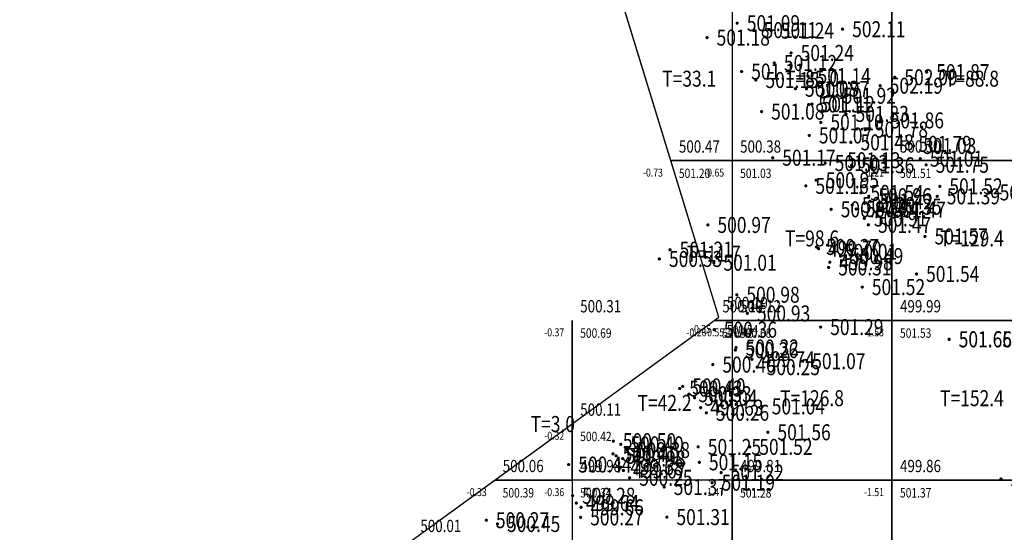
# Model space of a CAD drawing. Extents: x 36577178 to 36582957, y 3094440 to 3097336.
# Drawn here: x 36577400 to 36577462, y 3094774 to 3094806 of the extents above; entities that cross this region are included whole.
import ezdxf
from ezdxf.enums import TextEntityAlignment as Align

# ---------------------------------------------------------------- set-up
doc = ezdxf.new("R2010")
doc.units = 0
doc.header["$LTSCALE"] = 0.5
doc.layers.get('0').update_dxf_attribs({"linetype": 'CONTINUOUS'})
doc.layers.add('FGW', color=3, linetype='CONTINUOUS')
doc.layers.add('GCD', color=1, linetype='CONTINUOUS')
doc.styles.add('HZ', font='rs.shx', dxfattribs={"width": 0.8, "bigfont": 'hztxt.shx'})

# ---------------------------------------------------------------- blocks, each defined once
blk = doc.blocks.new('GC200')
at = {"linetype": 'Continuous', "const_width": 0.2, "flags": 128}
blk.add_lwpolyline([(-0.1, 0, 1), (0.1, 0, 1)], format="xyb", close=True, dxfattribs=at)

msp = doc.modelspace()

# ---------------------------------------------------------------- linework, layer by layer
at = {"color": 6, "linetype": 'Continuous', "lineweight": 30, "flags": 128}
msp.add_lwpolyline([(36577400.443, 3094755.371), (36577444.175, 3094787.21), (36577433.768, 3094821.144), (36577548.997, 3094875.647)], dxfattribs=at)
at = {"layer": 'FGW', "linetype": 'Continuous', "flags": 128}
for points in [[(36577441.172, 3094797), (36577438.106, 3094807), (36577445, 3094807), (36577445, 3094797)], [(36577445, 3094797), (36577455, 3094797), (36577455, 3094807), (36577445, 3094807)], [(36577455, 3094797), (36577465, 3094797), (36577465, 3094807), (36577455, 3094807)], [(36577443.887, 3094787), (36577444.175, 3094787.21), (36577441.172, 3094797), (36577445, 3094797), (36577445, 3094787)], [(36577445, 3094787), (36577455, 3094787), (36577455, 3094797), (36577445, 3094797)], [(36577455, 3094787), (36577465, 3094787), (36577465, 3094797), (36577455, 3094797)], [(36577430.151, 3094777), (36577435, 3094780.53), (36577435, 3094787), (36577435, 3094777)], [(36577435, 3094780.53), (36577443.887, 3094787), (36577445, 3094787), (36577445, 3094777), (36577435, 3094777)], [(36577445, 3094777), (36577455, 3094777), (36577455, 3094787), (36577445, 3094787)], [(36577455, 3094777), (36577465, 3094777), (36577465, 3094787), (36577455, 3094787)], [(36577425, 3094773.25), (36577430.151, 3094777), (36577435, 3094777), (36577435, 3094767), (36577425, 3094767)], [(36577435, 3094767), (36577445, 3094767), (36577445, 3094777), (36577435, 3094777)], [(36577445, 3094767), (36577455, 3094767), (36577455, 3094777), (36577445, 3094777)], [(36577455, 3094767), (36577465, 3094767), (36577465, 3094777), (36577455, 3094777)]]:
    msp.add_lwpolyline(points, close=True, dxfattribs=at)

# ---------------------------------------------------------------- block references
at = {"layer": 'GCD', "linetype": 'Continuous'}
ref = msp.add_blockref('GC200', (36577445.319, 3094805.605, 501.09), dxfattribs=dict(at, xscale=0.5, yscale=0.5, zscale=0.5))
ref.add_attrib('height', '501.09', dxfattribs={"linetype": 'Continuous', "height": 1, "style": 'HZ', "width": 0.8}).set_placement((36577445.919, 3094805.605, 501.09), align=Align.MIDDLE_LEFT)
ref = msp.add_blockref('GC200', (36577451.909, 3094805.228, 502.11), dxfattribs=dict(at, xscale=0.5, yscale=0.5, zscale=0.5))
ref.add_attrib('height', '502.11', dxfattribs={"linetype": 'Continuous', "height": 1, "style": 'HZ', "width": 0.8}).set_placement((36577452.509, 3094805.228, 502.11), align=Align.MIDDLE_LEFT)
ref = msp.add_blockref('GC200', (36577443.432, 3094804.7, 501.177), dxfattribs=dict(at, xscale=0.5, yscale=0.5, zscale=0.5))
ref.add_attrib('height', '501.18', dxfattribs={"linetype": 'Continuous', "height": 1, "style": 'HZ', "width": 0.8}).set_placement((36577444.032, 3094804.7, 501.177), align=Align.MIDDLE_LEFT)
ref = msp.add_blockref('GC200', (36577446.371, 3094805.169, 501.113), dxfattribs=dict(at, xscale=0.5, yscale=0.5, zscale=0.5))
ref.add_attrib('height', '501.11', dxfattribs={"linetype": 'Continuous', "height": 1, "style": 'HZ', "width": 0.8}).set_placement((36577446.971, 3094805.169, 501.113), align=Align.MIDDLE_LEFT)
ref = msp.add_blockref('GC200', (36577447.446, 3094805.136, 501.235), dxfattribs=dict(at, xscale=0.5, yscale=0.5, zscale=0.5))
ref.add_attrib('height', '501.24', dxfattribs={"linetype": 'Continuous', "height": 1, "style": 'HZ', "width": 0.8}).set_placement((36577448.046, 3094805.136, 501.235), align=Align.MIDDLE_LEFT)
ref = msp.add_blockref('GC200', (36577448.688, 3094803.741, 501.235), dxfattribs=dict(at, xscale=0.5, yscale=0.5, zscale=0.5))
ref.add_attrib('height', '501.24', dxfattribs={"linetype": 'Continuous', "height": 1, "style": 'HZ', "width": 0.8}).set_placement((36577449.288, 3094803.741, 501.235), align=Align.MIDDLE_LEFT)
ref = msp.add_blockref('GC200', (36577447.638, 3094803.113, 501.123), dxfattribs=dict(at, xscale=0.5, yscale=0.5, zscale=0.5))
ref.add_attrib('height', '501.12', dxfattribs={"linetype": 'Continuous', "height": 1, "style": 'HZ', "width": 0.8}).set_placement((36577448.238, 3094803.113, 501.123), align=Align.MIDDLE_LEFT)
ref = msp.add_blockref('GC200', (36577445.595, 3094802.576, 501.111), dxfattribs=dict(at, xscale=0.5, yscale=0.5, zscale=0.5))
ref.add_attrib('height', '501.11', dxfattribs={"linetype": 'Continuous', "height": 1, "style": 'HZ', "width": 0.8}).set_placement((36577446.195, 3094802.576, 501.111), align=Align.MIDDLE_LEFT)
ref = msp.add_blockref('GC200', (36577449.744, 3094802.289, 501.137), dxfattribs=dict(at, xscale=0.5, yscale=0.5, zscale=0.5))
ref.add_attrib('height', '501.14', dxfattribs={"linetype": 'Continuous', "height": 1, "style": 'HZ', "width": 0.8}).set_placement((36577450.344, 3094802.289, 501.137), align=Align.MIDDLE_LEFT)
ref = msp.add_blockref('GC200', (36577455.174, 3094802.219, 502.092), dxfattribs=dict(at, xscale=0.5, yscale=0.5, zscale=0.5))
ref.add_attrib('height', '502.09', dxfattribs={"linetype": 'Continuous', "height": 1, "style": 'HZ', "width": 0.8}).set_placement((36577455.774, 3094802.219, 502.092), align=Align.MIDDLE_LEFT)
ref = msp.add_blockref('GC200', (36577457.168, 3094802.54, 501.874), dxfattribs=dict(at, xscale=0.5, yscale=0.5, zscale=0.5))
ref.add_attrib('height', '501.87', dxfattribs={"linetype": 'Continuous', "height": 1, "style": 'HZ', "width": 0.8}).set_placement((36577457.768, 3094802.54, 501.874), align=Align.MIDDLE_LEFT)
ref = msp.add_blockref('GC200', (36577446.486, 3094802.046, 501.147), dxfattribs=dict(at, xscale=0.5, yscale=0.5, zscale=0.5))
ref.add_attrib('height', '501.15', dxfattribs={"linetype": 'Continuous', "height": 1, "style": 'HZ', "width": 0.8}).set_placement((36577447.086, 3094802.046, 501.147), align=Align.MIDDLE_LEFT)
ref = msp.add_blockref('GC200', (36577454.258, 3094801.69, 502.186), dxfattribs=dict(at, xscale=0.5, yscale=0.5, zscale=0.5))
ref.add_attrib('height', '502.19', dxfattribs={"linetype": 'Continuous', "height": 1, "style": 'HZ', "width": 0.8}).set_placement((36577454.858, 3094801.69, 502.186), align=Align.MIDDLE_LEFT)
ref = msp.add_blockref('GC200', (36577448.958, 3094801.501, 501.078), dxfattribs=dict(at, xscale=0.5, yscale=0.5, zscale=0.5))
ref.add_attrib('height', '501.08', dxfattribs={"linetype": 'Continuous', "height": 1, "style": 'HZ', "width": 0.8}).set_placement((36577449.558, 3094801.501, 501.078), align=Align.MIDDLE_LEFT)
ref = msp.add_blockref('GC200', (36577449.648, 3094801.493, 500.968), dxfattribs=dict(at, xscale=0.5, yscale=0.5, zscale=0.5))
ref.add_attrib('height', '500.97', dxfattribs={"linetype": 'Continuous', "height": 1, "style": 'HZ', "width": 0.8}).set_placement((36577450.248, 3094801.493, 500.968), align=Align.MIDDLE_LEFT)
ref = msp.add_blockref('GC200', (36577451.315, 3094801.064, 501.915), dxfattribs=dict(at, xscale=0.5, yscale=0.5, zscale=0.5))
ref.add_attrib('height', '501.92', dxfattribs={"linetype": 'Continuous', "height": 1, "style": 'HZ', "width": 0.8}).set_placement((36577451.915, 3094801.064, 501.915), align=Align.MIDDLE_LEFT)
ref = msp.add_blockref('GC200', (36577449.788, 3094800.511, 501.11), dxfattribs=dict(at, xscale=0.5, yscale=0.5, zscale=0.5))
ref.add_attrib('height', '501.11', dxfattribs={"linetype": 'Continuous', "height": 1, "style": 'HZ', "width": 0.8}).set_placement((36577450.388, 3094800.511, 501.11), align=Align.MIDDLE_LEFT)
ref = msp.add_blockref('GC200', (36577450, 3094800.542, 501.119), dxfattribs=dict(at, xscale=0.5, yscale=0.5, zscale=0.5))
ref.add_attrib('height', '501.12', dxfattribs={"linetype": 'Continuous', "height": 1, "style": 'HZ', "width": 0.8}).set_placement((36577450.6, 3094800.542, 501.119), align=Align.MIDDLE_LEFT)
ref = msp.add_blockref('GC200', (36577446.843, 3094800.068, 501.079), dxfattribs=dict(at, xscale=0.5, yscale=0.5, zscale=0.5))
ref.add_attrib('height', '501.08', dxfattribs={"linetype": 'Continuous', "height": 1, "style": 'HZ', "width": 0.8}).set_placement((36577447.443, 3094800.068, 501.079), align=Align.MIDDLE_LEFT)
ref = msp.add_blockref('GC200', (36577452.121, 3094799.924, 501.831), dxfattribs=dict(at, xscale=0.5, yscale=0.5, zscale=0.5))
ref.add_attrib('height', '501.83', dxfattribs={"linetype": 'Continuous', "height": 1, "style": 'HZ', "width": 0.8}).set_placement((36577452.721, 3094799.924, 501.831), align=Align.MIDDLE_LEFT)
ref = msp.add_blockref('GC200', (36577450.548, 3094799.394, 501.097), dxfattribs=dict(at, xscale=0.5, yscale=0.5, zscale=0.5))
ref.add_attrib('height', '501.10', dxfattribs={"linetype": 'Continuous', "height": 1, "style": 'HZ', "width": 0.8}).set_placement((36577451.148, 3094799.394, 501.097), align=Align.MIDDLE_LEFT)
ref = msp.add_blockref('GC200', (36577454.32, 3094799.518, 501.856), dxfattribs=dict(at, xscale=0.5, yscale=0.5, zscale=0.5))
ref.add_attrib('height', '501.86', dxfattribs={"linetype": 'Continuous', "height": 1, "style": 'HZ', "width": 0.8}).set_placement((36577454.92, 3094799.518, 501.856), align=Align.MIDDLE_LEFT)
ref = msp.add_blockref('GC200', (36577449.827, 3094798.577, 501.065), dxfattribs=dict(at, xscale=0.5, yscale=0.5, zscale=0.5))
ref.add_attrib('height', '501.07', dxfattribs={"linetype": 'Continuous', "height": 1, "style": 'HZ', "width": 0.8}).set_placement((36577450.427, 3094798.577, 501.065), align=Align.MIDDLE_LEFT)
ref = msp.add_blockref('GC200', (36577453.324, 3094798.941, 501.779), dxfattribs=dict(at, xscale=0.5, yscale=0.5, zscale=0.5))
ref.add_attrib('height', '501.78', dxfattribs={"linetype": 'Continuous', "height": 1, "style": 'HZ', "width": 0.8}).set_placement((36577453.924, 3094798.941, 501.779), align=Align.MIDDLE_LEFT)
ref = msp.add_blockref('GC200', (36577452.43, 3094798.144, 501.48), dxfattribs=dict(at, xscale=0.5, yscale=0.5, zscale=0.5))
ref.add_attrib('height', '501.48', dxfattribs={"linetype": 'Continuous', "height": 1, "style": 'HZ', "width": 0.8}).set_placement((36577453.03, 3094798.144, 501.48), align=Align.MIDDLE_LEFT)
ref = msp.add_blockref('GC200', (36577456.052, 3094798.052, 501.787), dxfattribs=dict(at, xscale=0.5, yscale=0.5, zscale=0.5))
ref.add_attrib('height', '501.79', dxfattribs={"linetype": 'Continuous', "height": 1, "style": 'HZ', "width": 0.8}).set_placement((36577456.652, 3094798.052, 501.787), align=Align.MIDDLE_LEFT)
ref = msp.add_blockref('GC200', (36577456.348, 3094797.916, 501.033), dxfattribs=dict(at, xscale=0.5, yscale=0.5, zscale=0.5))
ref.add_attrib('height', '501.03', dxfattribs={"linetype": 'Continuous', "height": 1, "style": 'HZ', "width": 0.8}).set_placement((36577456.948, 3094797.916, 501.033), align=Align.MIDDLE_LEFT)
ref = msp.add_blockref('GC200', (36577447.538, 3094797.181, 501.171), dxfattribs=dict(at, xscale=0.5, yscale=0.5, zscale=0.5))
ref.add_attrib('height', '501.17', dxfattribs={"linetype": 'Continuous', "height": 1, "style": 'HZ', "width": 0.8}).set_placement((36577448.138, 3094797.181, 501.171), align=Align.MIDDLE_LEFT)
ref = msp.add_blockref('GC200', (36577450.819, 3094796.846, 501.033), dxfattribs=dict(at, xscale=0.5, yscale=0.5, zscale=0.5))
ref.add_attrib('height', '501.03', dxfattribs={"linetype": 'Continuous', "height": 1, "style": 'HZ', "width": 0.8}).set_placement((36577451.419, 3094796.846, 501.033), align=Align.MIDDLE_LEFT)
ref = msp.add_blockref('GC200', (36577451.593, 3094797.024, 501.126), dxfattribs=dict(at, xscale=0.5, yscale=0.5, zscale=0.5))
ref.add_attrib('height', '501.13', dxfattribs={"linetype": 'Continuous', "height": 1, "style": 'HZ', "width": 0.8}).set_placement((36577452.193, 3094797.024, 501.126), align=Align.MIDDLE_LEFT)
ref = msp.add_blockref('GC200', (36577452.465, 3094796.712, 501.357), dxfattribs=dict(at, xscale=0.5, yscale=0.5, zscale=0.5))
ref.add_attrib('height', '501.36', dxfattribs={"linetype": 'Continuous', "height": 1, "style": 'HZ', "width": 0.8}).set_placement((36577453.065, 3094796.712, 501.357), align=Align.MIDDLE_LEFT)
ref = msp.add_blockref('GC200', (36577456.769, 3094797.122, 501.012), dxfattribs=dict(at, xscale=0.5, yscale=0.5, zscale=0.5))
ref.add_attrib('height', '501.01', dxfattribs={"linetype": 'Continuous', "height": 1, "style": 'HZ', "width": 0.8}).set_placement((36577457.369, 3094797.122, 501.012), align=Align.MIDDLE_LEFT)
ref = msp.add_blockref('GC200', (36577457.135, 3094796.74, 501.753), dxfattribs=dict(at, xscale=0.5, yscale=0.5, zscale=0.5))
ref.add_attrib('height', '501.75', dxfattribs={"linetype": 'Continuous', "height": 1, "style": 'HZ', "width": 0.8}).set_placement((36577457.735, 3094796.74, 501.753), align=Align.MIDDLE_LEFT)
ref = msp.add_blockref('GC200', (36577449.612, 3094795.42, 501.164), dxfattribs=dict(at, xscale=0.5, yscale=0.5, zscale=0.5))
ref.add_attrib('height', '501.16', dxfattribs={"linetype": 'Continuous', "height": 1, "style": 'HZ', "width": 0.8}).set_placement((36577450.212, 3094795.42, 501.164), align=Align.MIDDLE_LEFT)
ref = msp.add_blockref('GC200', (36577450.255, 3094795.772, 500.954), dxfattribs=dict(at, xscale=0.5, yscale=0.5, zscale=0.5))
ref.add_attrib('height', '500.95', dxfattribs={"linetype": 'Continuous', "height": 1, "style": 'HZ', "width": 0.8}).set_placement((36577450.855, 3094795.772, 500.954), align=Align.MIDDLE_LEFT)
ref = msp.add_blockref('GC200', (36577457.989, 3094795.389, 501.52), dxfattribs=dict(at, xscale=0.5, yscale=0.5, zscale=0.5))
ref.add_attrib('height', '501.52', dxfattribs={"linetype": 'Continuous', "height": 1, "style": 'HZ', "width": 0.8}).set_placement((36577458.589, 3094795.389, 501.52), align=Align.MIDDLE_LEFT)
ref = msp.add_blockref('GC200', (36577453.054, 3094794.981, 501.543), dxfattribs=dict(at, xscale=0.5, yscale=0.5, zscale=0.5))
ref.add_attrib('height', '501.54', dxfattribs={"linetype": 'Continuous', "height": 1, "style": 'HZ', "width": 0.8}).set_placement((36577453.654, 3094794.981, 501.543), align=Align.MIDDLE_LEFT)
ref = msp.add_blockref('GC200', (36577453.549, 3094794.775, 500.964), dxfattribs=dict(at, xscale=0.5, yscale=0.5, zscale=0.5))
ref.add_attrib('height', '500.96', dxfattribs={"linetype": 'Continuous', "height": 1, "style": 'HZ', "width": 0.8}).set_placement((36577454.149, 3094794.775, 500.964), align=Align.MIDDLE_LEFT)
ref = msp.add_blockref('GC200', (36577457.825, 3094794.765, 501.389), dxfattribs=dict(at, xscale=0.5, yscale=0.5, zscale=0.5))
ref.add_attrib('height', '501.39', dxfattribs={"linetype": 'Continuous', "height": 1, "style": 'HZ', "width": 0.8}).set_placement((36577458.425, 3094794.765, 501.389), align=Align.MIDDLE_LEFT)
ref = msp.add_blockref('GC200', (36577461.136, 3094795.009, 501.748), dxfattribs=dict(at, xscale=0.5, yscale=0.5, zscale=0.5))
ref.add_attrib('height', '501.75', dxfattribs={"linetype": 'Continuous', "height": 1, "style": 'HZ', "width": 0.8}).set_placement((36577461.736, 3094795.009, 501.748), align=Align.MIDDLE_LEFT)
ref = msp.add_blockref('GC200', (36577452.518, 3094794.223, 501.291), dxfattribs=dict(at, xscale=0.5, yscale=0.5, zscale=0.5))
ref.add_attrib('height', '501.29', dxfattribs={"linetype": 'Continuous', "height": 1, "style": 'HZ', "width": 0.8}).set_placement((36577453.118, 3094794.223, 501.291), align=Align.MIDDLE_LEFT)
ref = msp.add_blockref('GC200', (36577453.637, 3094794.455, 501.421), dxfattribs=dict(at, xscale=0.5, yscale=0.5, zscale=0.5))
ref.add_attrib('height', '501.42', dxfattribs={"linetype": 'Continuous', "height": 1, "style": 'HZ', "width": 0.8}).set_placement((36577454.237, 3094794.455, 501.421), align=Align.MIDDLE_LEFT)
ref = msp.add_blockref('GC200', (36577451.193, 3094793.953, 500.874), dxfattribs=dict(at, xscale=0.5, yscale=0.5, zscale=0.5))
ref.add_attrib('height', '500.87', dxfattribs={"linetype": 'Continuous', "height": 1, "style": 'HZ', "width": 0.8}).set_placement((36577451.793, 3094793.953, 500.874), align=Align.MIDDLE_LEFT)
ref = msp.add_blockref('GC200', (36577452.757, 3094793.971, 500.839), dxfattribs=dict(at, xscale=0.5, yscale=0.5, zscale=0.5))
ref.add_attrib('height', '500.84', dxfattribs={"linetype": 'Continuous', "height": 1, "style": 'HZ', "width": 0.8}).set_placement((36577453.357, 3094793.971, 500.839), align=Align.MIDDLE_LEFT)
ref = msp.add_blockref('GC200', (36577454.176, 3094794.114, 501.354), dxfattribs=dict(at, xscale=0.5, yscale=0.5, zscale=0.5))
ref.add_attrib('height', '501.35', dxfattribs={"linetype": 'Continuous', "height": 1, "style": 'HZ', "width": 0.8}).set_placement((36577454.776, 3094794.114, 501.354), align=Align.MIDDLE_LEFT)
ref = msp.add_blockref('GC200', (36577454.437, 3094793.923, 501.474), dxfattribs=dict(at, xscale=0.5, yscale=0.5, zscale=0.5))
ref.add_attrib('height', '501.47', dxfattribs={"linetype": 'Continuous', "height": 1, "style": 'HZ', "width": 0.8}).set_placement((36577455.037, 3094793.923, 501.474), align=Align.MIDDLE_LEFT)
ref = msp.add_blockref('GC200', (36577443.484, 3094792.974, 500.965), dxfattribs=dict(at, xscale=0.5, yscale=0.5, zscale=0.5))
ref.add_attrib('height', '500.97', dxfattribs={"linetype": 'Continuous', "height": 1, "style": 'HZ', "width": 0.8}).set_placement((36577444.084, 3094792.974, 500.965), align=Align.MIDDLE_LEFT)
ref = msp.add_blockref('GC200', (36577453.269, 3094793.382, 500.914), dxfattribs=dict(at, xscale=0.5, yscale=0.5, zscale=0.5))
ref.add_attrib('height', '500.91', dxfattribs={"linetype": 'Continuous', "height": 1, "style": 'HZ', "width": 0.8}).set_placement((36577453.869, 3094793.382, 500.914), align=Align.MIDDLE_LEFT)
ref = msp.add_blockref('GC200', (36577453.521, 3094792.98, 501.466), dxfattribs=dict(at, xscale=0.5, yscale=0.5, zscale=0.5))
ref.add_attrib('height', '501.47', dxfattribs={"linetype": 'Continuous', "height": 1, "style": 'HZ', "width": 0.8}).set_placement((36577454.121, 3094792.98, 501.466), align=Align.MIDDLE_LEFT)
ref = msp.add_blockref('GC200', (36577457.061, 3094792.254, 501.57), dxfattribs=dict(at, xscale=0.5, yscale=0.5, zscale=0.5))
ref.add_attrib('height', '501.57', dxfattribs={"linetype": 'Continuous', "height": 1, "style": 'HZ', "width": 0.8}).set_placement((36577457.661, 3094792.254, 501.57), align=Align.MIDDLE_LEFT)
ref = msp.add_blockref('GC200', (36577441.117, 3094791.425, 501.209), dxfattribs=dict(at, xscale=0.5, yscale=0.5, zscale=0.5))
ref.add_attrib('height', '501.21', dxfattribs={"linetype": 'Continuous', "height": 1, "style": 'HZ', "width": 0.8}).set_placement((36577441.717, 3094791.425, 501.209), align=Align.MIDDLE_LEFT)
ref = msp.add_blockref('GC200', (36577450.275, 3094791.595, 500.27), dxfattribs=dict(at, xscale=0.5, yscale=0.5, zscale=0.5))
ref.add_attrib('height', '500.27', dxfattribs={"linetype": 'Continuous', "height": 1, "style": 'HZ', "width": 0.8}).set_placement((36577450.875, 3094791.595, 500.27), align=Align.MIDDLE_LEFT)
ref = msp.add_blockref('GC200', (36577450.403, 3094791.488, 499.698), dxfattribs=dict(at, xscale=0.5, yscale=0.5, zscale=0.5))
ref.add_attrib('height', '499.70', dxfattribs={"linetype": 'Continuous', "height": 1, "style": 'HZ', "width": 0.8}).set_placement((36577451.003, 3094791.488, 499.698), align=Align.MIDDLE_LEFT)
ref = msp.add_blockref('GC200', (36577451.394, 3094791.292, 500.008), dxfattribs=dict(at, xscale=0.5, yscale=0.5, zscale=0.5))
ref.add_attrib('height', '500.01', dxfattribs={"linetype": 'Continuous', "height": 1, "style": 'HZ', "width": 0.8}).set_placement((36577451.994, 3094791.292, 500.008), align=Align.MIDDLE_LEFT)
ref = msp.add_blockref('GC200', (36577440.45, 3094790.845, 500.526), dxfattribs=dict(at, xscale=0.5, yscale=0.5, zscale=0.5))
ref.add_attrib('height', '500.53', dxfattribs={"linetype": 'Continuous', "height": 1, "style": 'HZ', "width": 0.8}).set_placement((36577441.05, 3094790.845, 500.526), align=Align.MIDDLE_LEFT)
ref = msp.add_blockref('GC200', (36577443.858, 3094790.609, 501.013), dxfattribs=dict(at, xscale=0.5, yscale=0.5, zscale=0.5))
ref.add_attrib('height', '501.01', dxfattribs={"linetype": 'Continuous', "height": 1, "style": 'HZ', "width": 0.8}).set_placement((36577444.458, 3094790.609, 501.013), align=Align.MIDDLE_LEFT)
ref = msp.add_blockref('GC200', (36577451.111, 3094790.638, 499.983), dxfattribs=dict(at, xscale=0.5, yscale=0.5, zscale=0.5))
ref.add_attrib('height', '499.98', dxfattribs={"linetype": 'Continuous', "height": 1, "style": 'HZ', "width": 0.8}).set_placement((36577451.711, 3094790.638, 499.983), align=Align.MIDDLE_LEFT)
ref = msp.add_blockref('GC200', (36577451.777, 3094791.024, 500.49), dxfattribs=dict(at, xscale=0.5, yscale=0.5, zscale=0.5))
ref.add_attrib('height', '500.49', dxfattribs={"linetype": 'Continuous', "height": 1, "style": 'HZ', "width": 0.8}).set_placement((36577452.377, 3094791.024, 500.49), align=Align.MIDDLE_LEFT)
ref = msp.add_blockref('GC200', (36577451.036, 3094790.315, 500.306), dxfattribs=dict(at, xscale=0.5, yscale=0.5, zscale=0.5))
ref.add_attrib('height', '500.31', dxfattribs={"linetype": 'Continuous', "height": 1, "style": 'HZ', "width": 0.8}).set_placement((36577451.636, 3094790.315, 500.306), align=Align.MIDDLE_LEFT)
ref = msp.add_blockref('GC200', (36577456.532, 3094789.906, 501.536), dxfattribs=dict(at, xscale=0.5, yscale=0.5, zscale=0.5))
ref.add_attrib('height', '501.54', dxfattribs={"linetype": 'Continuous', "height": 1, "style": 'HZ', "width": 0.8}).set_placement((36577457.132, 3094789.906, 501.536), align=Align.MIDDLE_LEFT)
ref = msp.add_blockref('GC200', (36577445.295, 3094788.605, 500.977), dxfattribs=dict(at, xscale=0.5, yscale=0.5, zscale=0.5))
ref.add_attrib('height', '500.98', dxfattribs={"linetype": 'Continuous', "height": 1, "style": 'HZ', "width": 0.8}).set_placement((36577445.895, 3094788.605, 500.977), align=Align.MIDDLE_LEFT)
ref = msp.add_blockref('GC200', (36577453.14, 3094789.085, 501.515), dxfattribs=dict(at, xscale=0.5, yscale=0.5, zscale=0.5))
ref.add_attrib('height', '501.52', dxfattribs={"linetype": 'Continuous', "height": 1, "style": 'HZ', "width": 0.8}).set_placement((36577453.74, 3094789.085, 501.515), align=Align.MIDDLE_LEFT)
ref = msp.add_blockref('GC200', (36577445.956, 3094787.435, 500.932), dxfattribs=dict(at, xscale=0.5, yscale=0.5, zscale=0.5))
ref.add_attrib('height', '500.93', dxfattribs={"linetype": 'Continuous', "height": 1, "style": 'HZ', "width": 0.8}).set_placement((36577446.556, 3094787.435, 500.932), align=Align.MIDDLE_LEFT)
ref = msp.add_blockref('GC200', (36577443.878, 3094786.418, 500.363), dxfattribs=dict(at, xscale=0.5, yscale=0.5, zscale=0.5))
ref.add_attrib('height', '500.36', dxfattribs={"linetype": 'Continuous', "height": 1, "style": 'HZ', "width": 0.8}).set_placement((36577444.478, 3094786.418, 500.363), align=Align.MIDDLE_LEFT)
ref = msp.add_blockref('GC200', (36577450.535, 3094786.581, 501.288), dxfattribs=dict(at, xscale=0.5, yscale=0.5, zscale=0.5))
ref.add_attrib('height', '501.29', dxfattribs={"linetype": 'Continuous', "height": 1, "style": 'HZ', "width": 0.8}).set_placement((36577451.135, 3094786.581, 501.288), align=Align.MIDDLE_LEFT)
ref = msp.add_blockref('GC200', (36577458.57, 3094785.821, 501.649), dxfattribs=dict(at, xscale=0.5, yscale=0.5, zscale=0.5))
ref.add_attrib('height', '501.65', dxfattribs={"linetype": 'Continuous', "height": 1, "style": 'HZ', "width": 0.8}).set_placement((36577459.17, 3094785.821, 501.649), align=Align.MIDDLE_LEFT)
ref = msp.add_blockref('GC200', (36577458.574, 3094785.808, 501.659), dxfattribs=dict(at, xscale=0.5, yscale=0.5, zscale=0.5))
ref.add_attrib('height', '501.66', dxfattribs={"linetype": 'Continuous', "height": 1, "style": 'HZ', "width": 0.8}).set_placement((36577459.174, 3094785.808, 501.659), align=Align.MIDDLE_LEFT)
ref = msp.add_blockref('GC200', (36577445.203, 3094785.139, 500.256), dxfattribs=dict(at, xscale=0.5, yscale=0.5, zscale=0.5))
ref.add_attrib('height', '500.26', dxfattribs={"linetype": 'Continuous', "height": 1, "style": 'HZ', "width": 0.8}).set_placement((36577445.803, 3094785.139, 500.256), align=Align.MIDDLE_LEFT)
ref = msp.add_blockref('GC200', (36577445.248, 3094785.303, 500.323), dxfattribs=dict(at, xscale=0.5, yscale=0.5, zscale=0.5))
ref.add_attrib('height', '500.32', dxfattribs={"linetype": 'Continuous', "height": 1, "style": 'HZ', "width": 0.8}).set_placement((36577445.848, 3094785.303, 500.323), align=Align.MIDDLE_LEFT)
ref = msp.add_blockref('GC200', (36577446.243, 3094784.567, 499.741), dxfattribs=dict(at, xscale=0.5, yscale=0.5, zscale=0.5))
ref.add_attrib('height', '499.74', dxfattribs={"linetype": 'Continuous', "height": 1, "style": 'HZ', "width": 0.8}).set_placement((36577446.843, 3094784.567, 499.741), align=Align.MIDDLE_LEFT)
ref = msp.add_blockref('GC200', (36577449.411, 3094784.445, 501.07), dxfattribs=dict(at, xscale=0.5, yscale=0.5, zscale=0.5))
ref.add_attrib('height', '501.07', dxfattribs={"linetype": 'Continuous', "height": 1, "style": 'HZ', "width": 0.8}).set_placement((36577450.011, 3094784.445, 501.07), align=Align.MIDDLE_LEFT)
ref = msp.add_blockref('GC200', (36577443.791, 3094784.232, 500.399), dxfattribs=dict(at, xscale=0.5, yscale=0.5, zscale=0.5))
ref.add_attrib('height', '500.40', dxfattribs={"linetype": 'Continuous', "height": 1, "style": 'HZ', "width": 0.8}).set_placement((36577444.391, 3094784.232, 500.399), align=Align.MIDDLE_LEFT)
ref = msp.add_blockref('GC200', (36577446.562, 3094784.07, 500.245), dxfattribs=dict(at, xscale=0.5, yscale=0.5, zscale=0.5))
ref.add_attrib('height', '500.25', dxfattribs={"linetype": 'Continuous', "height": 1, "style": 'HZ', "width": 0.8}).set_placement((36577447.162, 3094784.07, 500.245), align=Align.MIDDLE_LEFT)
ref = msp.add_blockref('GC200', (36577441.72, 3094782.732, 500.425), dxfattribs=dict(at, xscale=0.5, yscale=0.5, zscale=0.5))
ref.add_attrib('height', '500.43', dxfattribs={"linetype": 'Continuous', "height": 1, "style": 'HZ', "width": 0.8}).set_placement((36577442.32, 3094782.732, 500.425), align=Align.MIDDLE_LEFT)
ref = msp.add_blockref('GC200', (36577441.91, 3094782.868, 500.399), dxfattribs=dict(at, xscale=0.5, yscale=0.5, zscale=0.5))
ref.add_attrib('height', '500.40', dxfattribs={"linetype": 'Continuous', "height": 1, "style": 'HZ', "width": 0.8}).set_placement((36577442.51, 3094782.868, 500.399), align=Align.MIDDLE_LEFT)
ref = msp.add_blockref('GC200', (36577442.29, 3094782.381, 500.327), dxfattribs=dict(at, xscale=0.5, yscale=0.5, zscale=0.5))
ref.add_attrib('height', '500.33', dxfattribs={"linetype": 'Continuous', "height": 1, "style": 'HZ', "width": 0.8}).set_placement((36577442.89, 3094782.381, 500.327), align=Align.MIDDLE_LEFT)
ref = msp.add_blockref('GC200', (36577442.653, 3094782.158, 500.036), dxfattribs=dict(at, xscale=0.5, yscale=0.5, zscale=0.5))
ref.add_attrib('height', '500.04', dxfattribs={"linetype": 'Continuous', "height": 1, "style": 'HZ', "width": 0.8}).set_placement((36577443.253, 3094782.158, 500.036), align=Align.MIDDLE_LEFT)
ref = msp.add_blockref('GC200', (36577443.033, 3094781.536, 499.633), dxfattribs=dict(at, xscale=0.5, yscale=0.5, zscale=0.5))
ref.add_attrib('height', '499.63', dxfattribs={"linetype": 'Continuous', "height": 1, "style": 'HZ', "width": 0.8}).set_placement((36577443.633, 3094781.536, 499.633), align=Align.MIDDLE_LEFT)
ref = msp.add_blockref('GC200', (36577443.386, 3094781.214, 500.262), dxfattribs=dict(at, xscale=0.5, yscale=0.5, zscale=0.5))
ref.add_attrib('height', '500.26', dxfattribs={"linetype": 'Continuous', "height": 1, "style": 'HZ', "width": 0.8}).set_placement((36577443.986, 3094781.214, 500.262), align=Align.MIDDLE_LEFT)
ref = msp.add_blockref('GC200', (36577446.88, 3094781.616, 501.036), dxfattribs=dict(at, xscale=0.5, yscale=0.5, zscale=0.5))
ref.add_attrib('height', '501.04', dxfattribs={"linetype": 'Continuous', "height": 1, "style": 'HZ', "width": 0.8}).set_placement((36577447.48, 3094781.616, 501.036), align=Align.MIDDLE_LEFT)
ref = msp.add_blockref('GC200', (36577447.237, 3094779.996, 501.557), dxfattribs=dict(at, xscale=0.5, yscale=0.5, zscale=0.5))
ref.add_attrib('height', '501.56', dxfattribs={"linetype": 'Continuous', "height": 1, "style": 'HZ', "width": 0.8}).set_placement((36577447.837, 3094779.996, 501.557), align=Align.MIDDLE_LEFT)
ref = msp.add_blockref('GC200', (36577437.569, 3094779.44, 500.496), dxfattribs=dict(at, xscale=0.5, yscale=0.5, zscale=0.5))
ref.add_attrib('height', '500.50', dxfattribs={"linetype": 'Continuous', "height": 1, "style": 'HZ', "width": 0.8}).set_placement((36577438.169, 3094779.44, 500.496), align=Align.MIDDLE_LEFT)
ref = msp.add_blockref('GC200', (36577438.038, 3094779.242, 500.397), dxfattribs=dict(at, xscale=0.5, yscale=0.5, zscale=0.5))
ref.add_attrib('height', '500.40', dxfattribs={"linetype": 'Continuous', "height": 1, "style": 'HZ', "width": 0.8}).set_placement((36577438.638, 3094779.242, 500.397), align=Align.MIDDLE_LEFT)
ref = msp.add_blockref('GC200', (36577438.437, 3094778.884, 500.383), dxfattribs=dict(at, xscale=0.5, yscale=0.5, zscale=0.5))
ref.add_attrib('height', '500.38', dxfattribs={"linetype": 'Continuous', "height": 1, "style": 'HZ', "width": 0.8}).set_placement((36577439.037, 3094778.884, 500.383), align=Align.MIDDLE_LEFT)
ref = msp.add_blockref('GC200', (36577442.88, 3094779.081, 501.249), dxfattribs=dict(at, xscale=0.5, yscale=0.5, zscale=0.5))
ref.add_attrib('height', '501.25', dxfattribs={"linetype": 'Continuous', "height": 1, "style": 'HZ', "width": 0.8}).set_placement((36577443.48, 3094779.081, 501.249), align=Align.MIDDLE_LEFT)
ref = msp.add_blockref('GC200', (36577446.101, 3094779.082, 501.523), dxfattribs=dict(at, xscale=0.5, yscale=0.5, zscale=0.5))
ref.add_attrib('height', '501.52', dxfattribs={"linetype": 'Continuous', "height": 1, "style": 'HZ', "width": 0.8}).set_placement((36577446.701, 3094779.082, 501.523), align=Align.MIDDLE_LEFT)
ref = msp.add_blockref('GC200', (36577437.552, 3094778.647, 500.407), dxfattribs=dict(at, xscale=0.5, yscale=0.5, zscale=0.5))
ref.add_attrib('height', '500.41', dxfattribs={"linetype": 'Continuous', "height": 1, "style": 'HZ', "width": 0.8}).set_placement((36577438.152, 3094778.647, 500.407), align=Align.MIDDLE_LEFT)
ref = msp.add_blockref('GC200', (36577437.75, 3094778.521, 500.399), dxfattribs=dict(at, xscale=0.5, yscale=0.5, zscale=0.5))
ref.add_attrib('height', '500.40', dxfattribs={"linetype": 'Continuous', "height": 1, "style": 'HZ', "width": 0.8}).set_placement((36577438.35, 3094778.521, 500.399), align=Align.MIDDLE_LEFT)
ref = msp.add_blockref('GC200', (36577438.155, 3094778.348, 499.975), dxfattribs=dict(at, xscale=0.5, yscale=0.5, zscale=0.5))
ref.add_attrib('height', '499.98', dxfattribs={"linetype": 'Continuous', "height": 1, "style": 'HZ', "width": 0.8}).set_placement((36577438.755, 3094778.348, 499.975), align=Align.MIDDLE_LEFT)
ref = msp.add_blockref('GC200', (36577442.95, 3094778.115, 501.152), dxfattribs=dict(at, xscale=0.5, yscale=0.5, zscale=0.5))
ref.add_attrib('height', '501.15', dxfattribs={"linetype": 'Continuous', "height": 1, "style": 'HZ', "width": 0.8}).set_placement((36577443.55, 3094778.115, 501.152), align=Align.MIDDLE_LEFT)
ref = msp.add_blockref('GC200', (36577434.775, 3094777.974, 500.443), dxfattribs=dict(at, xscale=0.5, yscale=0.5, zscale=0.5))
ref.add_attrib('height', '500.44', dxfattribs={"linetype": 'Continuous', "height": 1, "style": 'HZ', "width": 0.8}).set_placement((36577435.375, 3094777.974, 500.443), align=Align.MIDDLE_LEFT)
ref = msp.add_blockref('GC200', (36577438.033, 3094777.807, 499.675), dxfattribs=dict(at, xscale=0.5, yscale=0.5, zscale=0.5))
ref.add_attrib('height', '499.68', dxfattribs={"linetype": 'Continuous', "height": 1, "style": 'HZ', "width": 0.8}).set_placement((36577438.633, 3094777.807, 499.675), align=Align.MIDDLE_LEFT)
ref = msp.add_blockref('GC200', (36577438.202, 3094777.605, 499.668), dxfattribs=dict(at, xscale=0.5, yscale=0.5, zscale=0.5))
ref.add_attrib('height', '499.67', dxfattribs={"linetype": 'Continuous', "height": 1, "style": 'HZ', "width": 0.8}).set_placement((36577438.802, 3094777.605, 499.668), align=Align.MIDDLE_LEFT)
ref = msp.add_blockref('GC200', (36577438.59, 3094777.146, 500.248), dxfattribs=dict(at, xscale=0.5, yscale=0.5, zscale=0.5))
ref.add_attrib('height', '500.25', dxfattribs={"linetype": 'Continuous', "height": 1, "style": 'HZ', "width": 0.8}).set_placement((36577439.19, 3094777.146, 500.248), align=Align.MIDDLE_LEFT)
ref = msp.add_blockref('GC200', (36577444.312, 3094777.471, 501.217), dxfattribs=dict(at, xscale=0.5, yscale=0.5, zscale=0.5))
ref.add_attrib('height', '501.22', dxfattribs={"linetype": 'Continuous', "height": 1, "style": 'HZ', "width": 0.8}).set_placement((36577444.912, 3094777.471, 501.217), align=Align.MIDDLE_LEFT)
ref = msp.add_blockref('GC200', (36577461.817, 3094777.07, 501.617), dxfattribs=dict(at, xscale=0.5, yscale=0.5, zscale=0.5))
ref.add_attrib('height', '501.62', dxfattribs={"linetype": 'Continuous', "height": 1, "style": 'HZ', "width": 0.8}).set_placement((36577462.417, 3094777.07, 501.617), align=Align.MIDDLE_LEFT)
ref = msp.add_blockref('GC200', (36577440.751, 3094776.568, 501.366), dxfattribs=dict(at, xscale=0.5, yscale=0.5, zscale=0.5))
ref.add_attrib('height', '501.37', dxfattribs={"linetype": 'Continuous', "height": 1, "style": 'HZ', "width": 0.8}).set_placement((36577441.351, 3094776.568, 501.366), align=Align.MIDDLE_LEFT)
ref = msp.add_blockref('GC200', (36577443.749, 3094776.841, 501.194), dxfattribs=dict(at, xscale=0.5, yscale=0.5, zscale=0.5))
ref.add_attrib('height', '501.19', dxfattribs={"linetype": 'Continuous', "height": 1, "style": 'HZ', "width": 0.8}).set_placement((36577444.349, 3094776.841, 501.194), align=Align.MIDDLE_LEFT)
ref = msp.add_blockref('GC200', (36577435.024, 3094776.023, 500.281), dxfattribs=dict(at, xscale=0.5, yscale=0.5, zscale=0.5))
ref.add_attrib('height', '500.28', dxfattribs={"linetype": 'Continuous', "height": 1, "style": 'HZ', "width": 0.8}).set_placement((36577435.624, 3094776.023, 500.281), align=Align.MIDDLE_LEFT)
ref = msp.add_blockref('GC200', (36577435.252, 3094775.566, 499.641), dxfattribs=dict(at, xscale=0.5, yscale=0.5, zscale=0.5))
ref.add_attrib('height', '499.64', dxfattribs={"linetype": 'Continuous', "height": 1, "style": 'HZ', "width": 0.8}).set_placement((36577435.852, 3094775.566, 499.641), align=Align.MIDDLE_LEFT)
ref = msp.add_blockref('GC200', (36577435.551, 3094775.298, 499.655), dxfattribs=dict(at, xscale=0.5, yscale=0.5, zscale=0.5))
ref.add_attrib('height', '499.66', dxfattribs={"linetype": 'Continuous', "height": 1, "style": 'HZ', "width": 0.8}).set_placement((36577436.151, 3094775.298, 499.655), align=Align.MIDDLE_LEFT)
ref = msp.add_blockref('GC200', (36577429.627, 3094774.492, 500.268), dxfattribs=dict(at, xscale=0.5, yscale=0.5, zscale=0.5))
ref.add_attrib('height', '500.27', dxfattribs={"linetype": 'Continuous', "height": 1, "style": 'HZ', "width": 0.8}).set_placement((36577430.227, 3094774.492, 500.268), align=Align.MIDDLE_LEFT)
ref = msp.add_blockref('GC200', (36577435.523, 3094774.668, 500.267), dxfattribs=dict(at, xscale=0.5, yscale=0.5, zscale=0.5))
ref.add_attrib('height', '500.27', dxfattribs={"linetype": 'Continuous', "height": 1, "style": 'HZ', "width": 0.8}).set_placement((36577436.123, 3094774.668, 500.267), align=Align.MIDDLE_LEFT)
ref = msp.add_blockref('GC200', (36577440.919, 3094774.687, 501.312), dxfattribs=dict(at, xscale=0.5, yscale=0.5, zscale=0.5))
ref.add_attrib('height', '501.31', dxfattribs={"linetype": 'Continuous', "height": 1, "style": 'HZ', "width": 0.8}).set_placement((36577441.519, 3094774.687, 501.312), align=Align.MIDDLE_LEFT)
ref = msp.add_blockref('GC200', (36577430.322, 3094774.253, 500.453), dxfattribs=dict(at, xscale=0.5, yscale=0.5, zscale=0.5))
ref.add_attrib('height', '500.45', dxfattribs={"linetype": 'Continuous', "height": 1, "style": 'HZ', "width": 0.8}).set_placement((36577430.922, 3094774.253, 500.453), align=Align.MIDDLE_LEFT)

# ---------------------------------------------------------------- texts
at = {"layer": 'FGW', "linetype": 'Continuous', "style": 'HZ', "width": 0.8}
for s, p in [('T=33.1', (36577442.319, 3094802)), ('T=85.0', (36577450, 3094802)), ('T=88.8', (36577460, 3094802)), ('T=98.6', (36577450, 3094792)), ('T=129.4', (36577460, 3094792)), ('T=11.7', (36577443.847, 3094791.042)), ('T=42.2', (36577440.777, 3094781.706)), ('T=126.8', (36577450, 3094782)), ('T=152.4', (36577460, 3094782)), ('T=3.0', (36577433.788, 3094780.383))]:
    msp.add_text(s, height=1, dxfattribs=at).set_placement(p, align=Align.MIDDLE)
at = {"layer": 'FGW', "color": 2, "linetype": 'Continuous', "style": 'HZ', "width": 0.8}
for s, p in [('500.47', (36577441.672, 3094797.5, 500.473)), ('500.47', (36577441.672, 3094797.5, 500.473)), ('500.38', (36577445.5, 3094797.5, 500.382)), ('500.38', (36577445.5, 3094797.5, 500.382)), ('500.38', (36577445.5, 3094797.5, 500.382)), ('500.30', (36577455.5, 3094797.5, 500.303)), ('500.19', (36577444.675, 3094787.71, 500.194)), ('500.31', (36577435.5, 3094787.5, 500.313)), ('500.19', (36577444.387, 3094787.5, 500.191)), ('500.19', (36577444.387, 3094787.5, 500.191)), ('500.12', (36577445.5, 3094787.5, 500.122)), ('500.12', (36577445.5, 3094787.5, 500.122)), ('500.12', (36577445.5, 3094787.5, 500.122)), ('499.99', (36577455.5, 3094787.5, 499.993)), ('500.11', (36577435.5, 3094781.03, 500.106)), ('500.11', (36577435.5, 3094781.03, 500.106)), ('500.06', (36577430.651, 3094777.5, 500.06)), ('500.06', (36577430.651, 3094777.5, 500.06)), ('499.98', (36577435.5, 3094777.5, 499.978)), ('499.98', (36577435.5, 3094777.5, 499.978)), ('499.98', (36577435.5, 3094777.5, 499.978)), ('499.98', (36577435.5, 3094777.5, 499.978)), ('499.81', (36577445.5, 3094777.5, 499.809)), ('499.81', (36577445.5, 3094777.5, 499.809)), ('499.86', (36577455.5, 3094777.5, 499.855)), ('500.01', (36577425.5, 3094773.75, 500.011)), ('500.01', (36577425.5, 3094773.75, 500.011))]:
    msp.add_text(s, height=0.7692, dxfattribs=at).set_placement(p)
at = {"layer": 'FGW', "color": 6, "linetype": 'Continuous', "style": 'HZ', "width": 0.8}
for s, p in [('-0.73', (36577440.672, 3094796.5, 501.205)), ('-0.73', (36577440.672, 3094796.5, 501.205)), ('-0.65', (36577444.5, 3094796.5, 501.028)), ('-0.65', (36577444.5, 3094796.5, 501.028)), ('-0.65', (36577444.5, 3094796.5, 501.028)), ('-1.21', (36577454.5, 3094796.5, 501.514)), ('-0.35', (36577443.675, 3094786.71, 500.544)), ('-0.37', (36577434.5, 3094786.5, 500.686)), ('-0.26', (36577443.387, 3094786.5, 500.455)), ('-0.26', (36577443.387, 3094786.5, 500.455)), ('-0.55', (36577444.5, 3094786.5, 500.675)), ('-0.55', (36577444.5, 3094786.5, 500.675)), ('-0.55', (36577444.5, 3094786.5, 500.675)), ('-1.53', (36577454.5, 3094786.5, 501.527)), ('-0.32', (36577434.5, 3094780.03, 500.421)), ('-0.32', (36577434.5, 3094780.03, 500.421)), ('-0.33', (36577429.651, 3094776.5, 500.394)), ('-0.33', (36577429.651, 3094776.5, 500.394)), ('-0.36', (36577434.5, 3094776.5, 500.339)), ('-0.36', (36577434.5, 3094776.5, 500.339)), ('-0.36', (36577434.5, 3094776.5, 500.339)), ('-0.36', (36577434.5, 3094776.5, 500.339)), ('-1.47', (36577444.5, 3094776.5, 501.281)), ('-1.47', (36577444.5, 3094776.5, 501.281)), ('-1.51', (36577454.5, 3094776.5, 501.368))]:
    msp.add_text(s, height=0.5, dxfattribs=at).set_placement(p, align=Align.TOP_RIGHT)
at = {"layer": 'FGW', "color": 4, "linetype": 'Continuous', "style": 'HZ', "width": 0.8}
for s, p in [('501.20', (36577441.672, 3094796.5, 501.205)), ('501.20', (36577441.672, 3094796.5, 501.205)), ('501.03', (36577445.5, 3094796.5, 501.028)), ('501.03', (36577445.5, 3094796.5, 501.028)), ('501.03', (36577445.5, 3094796.5, 501.028)), ('501.51', (36577455.5, 3094796.5, 501.514)), ('500.54', (36577444.675, 3094786.71, 500.544)), ('500.69', (36577435.5, 3094786.5, 500.686)), ('500.46', (36577444.387, 3094786.5, 500.455)), ('500.46', (36577444.387, 3094786.5, 500.455)), ('500.68', (36577445.5, 3094786.5, 500.675)), ('500.68', (36577445.5, 3094786.5, 500.675)), ('500.68', (36577445.5, 3094786.5, 500.675)), ('501.53', (36577455.5, 3094786.5, 501.527)), ('500.42', (36577435.5, 3094780.03, 500.421)), ('500.42', (36577435.5, 3094780.03, 500.421)), ('500.39', (36577430.651, 3094776.5, 500.394)), ('500.39', (36577430.651, 3094776.5, 500.394)), ('500.34', (36577435.5, 3094776.5, 500.339)), ('500.34', (36577435.5, 3094776.5, 500.339)), ('500.34', (36577435.5, 3094776.5, 500.339)), ('500.34', (36577435.5, 3094776.5, 500.339)), ('501.28', (36577445.5, 3094776.5, 501.281)), ('501.28', (36577445.5, 3094776.5, 501.281)), ('501.37', (36577455.5, 3094776.5, 501.368))]:
    msp.add_text(s, height=0.5882, dxfattribs=at).set_placement(p, align=Align.TOP_LEFT)

doc.saveas('drawing.dxf')
